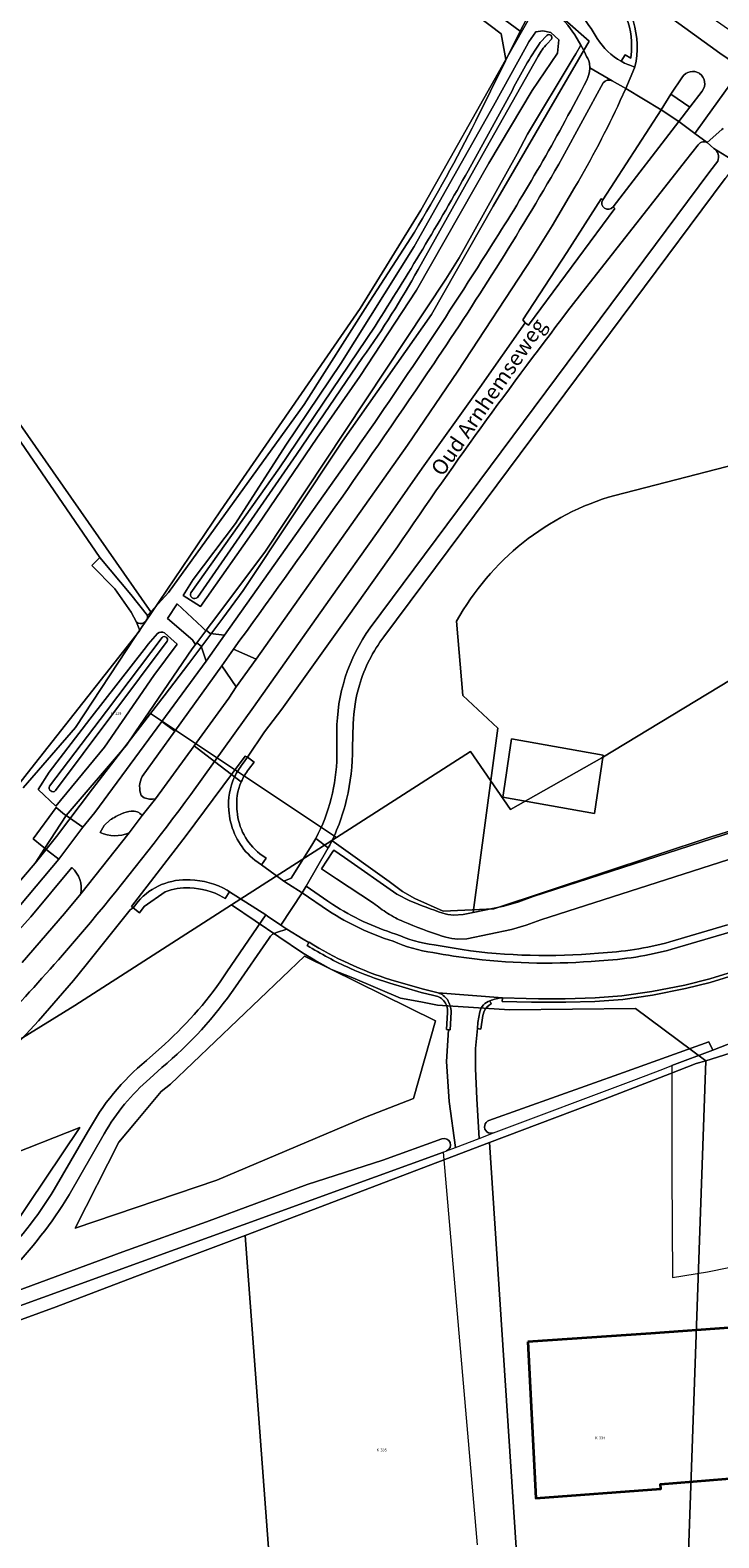
# Model space of a CAD drawing. Units: metres. Extents: x 206236 to 209642, y 434741 to 438221.
# Drawn here: x 208426 to 208538, y 436326 to 436572 of the extents above; entities that cross this region are included whole.
import ezdxf
from ezdxf.enums import TextEntityAlignment as Align

# ---------------------------------------------------------------- set-up
doc = ezdxf.new("R2010")
doc.units = ezdxf.units.M
doc.layers.get('0').update_dxf_attribs({"color": 8})
for name, color, linetype, lineweight in [('B-WE-GR-BEPLANTING_CULTUUR_BOSPLANTSOEN-GV', 8, 'Continuous', 18), ('B-WE-GR-BOS_LOOF-GV', 8, 'Continuous', 13), ('B-WE-GR-GRAS-GV', 8, 'Continuous', 13), ('B-WE-KG-GRENS_PERCEEL-GV', 6, 'Continuous', 18), ('B-WE-KG-GRENS_PERCEEL-S', 8, 'Continuous', 25), ('B-WE-OG-BEBOUWING-GV', 1, 'Continuous', 35), ('B-WE-OG-TOPOGRAFIE-T18', 8, 'Continuous', 18), ('B-WE-OG-WATER-GV', 8, 'Continuous', 18), ('B-WE-OG-WATER_GREPPEL-GV', 8, 'Continuous', 18), ('B-WE-OG-WATER_SLOOT-GV', 8, 'Continuous', 18), ('B-WE-OG-WEG-GV', 8, 'Continuous', 18), ('B-WE-VH-ONVERHARD-GV', 8, 'Continuous', 18), ('B-WE-VH-VERHARDING_ASFALT-GV', 8, 'Continuous', 18), ('B-WE-VH-VERHARDING_BETON-GV', 8, 'Continuous', 18), ('B-WE-VH-VERHARDING_BETONSTRAATSTEEN-GV', 8, 'Continuous', 18), ('B-WE-VH-VERHARDING_GRASBETONSTEEN-GV', 8, 'Continuous', 18)]:
    doc.layers.add(name, color=color, linetype=linetype, lineweight=lineweight)
doc.styles.add('NLCS-ISO', font='NLCS-ISO.ttf', dxfattribs={"height": 1.8})
doc.styles.add('NLCS-ISO-M100-T18', font='NLCS-ISO.ttf', dxfattribs={"height": 180})

# ---------------------------------------------------------------- blocks, each defined once
blk = doc.blocks.new('SKG-PERCEELNUMMER-SO')
at = {"style": 'NLCS-ISO', "oblique": 10, "flags": 1}
blk.add_attdef('GEMEENTECODE', text='', height=1.8, dxfattribs=at).set_placement((0, 2.55), align=Align.MIDDLE_CENTER)
at = {"style": 'NLCS-ISO', "oblique": 10}
blk.add_attdef('SECTIE', text='', height=1.8, dxfattribs=at).set_placement((-0.5, 0), align=Align.MIDDLE_RIGHT)
blk.add_attdef('PERCEELNUMMER', text='', height=1.8, dxfattribs=at).set_placement((0.5, 0), align=Align.MIDDLE_LEFT)

msp = doc.modelspace()

# ---------------------------------------------------------------- linework, layer by layer
at = {"layer": 'B-WE-GR-BEPLANTING_CULTUUR_BOSPLANTSOEN-GV'}
for points in [[(208508.667, 436577.585), (208505.565, 436571.662), (208498.311, 436557.028)], [(208417.506, 436425.543), (208426.438, 436435.935), (208428.024, 436438.379), (208427.591, 436438.721), (208426.109, 436439.892), (208429.86, 436445.009), (208431.241, 436443.883), (208431.48, 436443.702), (208441.349, 436455.194), (208442.83, 436457.365), (208445.056, 436460.626), (208452.058, 436470.885), (208452.614, 436471.633), (208452.179, 436472.267), (208452.137, 436472.303), (208448.006, 436475.839), (208449.614, 436478.219), (208453.662, 436474.425), (208454.267, 436473.858), (208454.346, 436473.964), (208455.186, 436475.094), (208463.876, 436486.684), (208493.423, 436531.199), (208495.576, 436534.682), (208496.349, 436536.068), (208505.039, 436551.649), (208506.759, 436554.885), (208514.186, 436567.249), (208514.613, 436567.96), (208515.464, 436569.376), (208514.438, 436571.057), (208513.291, 436572.658)], [(208488.3, 436538.895), (208481.047, 436527.638), (208470.326, 436510.765), (208448.162, 436480.117), (208444.748, 436476.318)], [(208569.494, 436506.515), (208549.201, 436503.228), (208520.97, 436495.945)], [(208442.943, 436475.241), (208443.502, 436473.881), (208425.724, 436451.313), (208422.197, 436446.836), (208419.936, 436443.911), (208406.737, 436426.835)], [(208447.545, 436473.513), (208449.61, 436471.659), (208445.812, 436466.544), (208437.738, 436454.876), (208429.782, 436445.236), (208426.924, 436447.949), (208428.711, 436450.773)], [(208495.174, 436475.415), (208496.186, 436463.264), (208501.898, 436457.946), (208497.886, 436427.885), (208502.859, 436428.91), (208505.299, 436429.599), (208507.667, 436430.503), (208551.563, 436444.676)], [(208428.711, 436450.773), (208435.342, 436459.437), (208444.572, 436471.28), (208444.853, 436471.64), (208446.372, 436473.422)]]:
    msp.add_lwpolyline(points, dxfattribs=at)
for points in [[(208488.238, 436536.526), (208501.209, 436559.485), (208506.583, 436569.235), (208506.974, 436569.944), (208508.093, 436571.551), (208509.266, 436571.758), (208510.572, 436571.454), (208511.857, 436570.26), (208511.647, 436568.103), (208507.514, 436561.976), (208500.441, 436550.118), (208488.608, 436529.429), (208479.394, 436515.321), (208472.37, 436505.255), (208462.826, 436491.213), (208453.431, 436477.786), (208450.569, 436479.632), (208452.196, 436482.209), (208459.087, 436491.328), (208467.325, 436504.111), (208476.274, 436517.445)], [(208503.763, 436453.675), (208503.048, 436448.843), (208502.733, 436446.714), (208517.663, 436444.05), (208519.067, 436453.542), (208504.137, 436456.205)], [(208519.067, 436453.542), (208517.663, 436444.05), (208502.733, 436446.714), (208503.048, 436448.843), (208503.763, 436453.675), (208504.137, 436456.205)], [(208488.17, 436397.554), (208491.724, 436410.203), (208470.369, 436420.767), (208448.499, 436399.89), (208446.969, 436398.693), (208442.908, 436393.779), (208440.105, 436390.388), (208432.952, 436376.359), (208456.07, 436384.196), (208480.343, 436394.479)], [(208395.018, 436362.814), (208398.496, 436364.17), (208413.8, 436370.138), (208419.673, 436371.967), (208433.704, 436392.792), (208408.318, 436382.815), (208400.172, 436378.308), (208392.223, 436373.1), (208389.049, 436371.021), (208384.785, 436368.228), (208372.218, 436360.592), (208361.389, 436354.289), (208351.138, 436348.734), (208348.113, 436345.721), (208353.387, 436346.996), (208354.952, 436347.854), (208359.538, 436349.781), (208374.58, 436355.466)]]:
    msp.add_lwpolyline(points, close=True, dxfattribs=at)
for points in [[(208498.311, 436557.028, -0.0185603), (208488.3, 436538.895)], [(208520.97, 436495.945, 0.1991087), (208495.174, 436475.415)], [(208444.748, 436476.318, -0.6641649), (208442.943, 436475.241)], [(208446.372, 436473.422, -0.3078234), (208447.545, 436473.513)]]:
    msp.add_lwpolyline(points, format="xyb", dxfattribs=at)
at = {"layer": 'B-WE-GR-BOS_LOOF-GV'}
msp.add_lwpolyline([(208406.737, 436426.835), (208419.936, 436443.911), (208422.197, 436446.836), (208425.724, 436451.313), (208443.502, 436473.881), (208442.943, 436475.241), (208442.083, 436476.862), (208439.437, 436480.679), (208435.694, 436484.516), (208436.995, 436485.804), (208378.153, 436571.631), (208380.129, 436532.333), (208401.247, 436478.731), (208414.851, 436456.442), (208359.804, 436439.262), (208307.987, 436412.343), (208290.132, 436450.395), (208290.698, 436466.149)], dxfattribs=at)
at = {"layer": 'B-WE-GR-GRAS-GV'}
for points in [[(208272.77, 436814.461), (208241.787, 436793.4), (208227.554, 436783.362), (208218.328, 436776.723), (208221.358, 436777.189), (208222.969, 436777.548), (208225.312, 436777.56), (208227.092, 436777.111), (208228.991, 436776.279), (208231.352, 436774.459), (208237.284, 436769.731), (208364.896, 436590.968), (208369.347, 436584.475), (208378.153, 436571.631), (208436.995, 436485.804), (208442.06, 436479.764), (208444.748, 436476.318), (208448.162, 436480.117), (208470.326, 436510.765), (208481.047, 436527.638), (208488.3, 436538.895)], [(208498.311, 436557.028), (208505.565, 436571.662), (208503.921, 436572.877), (208500.428, 436575.458), (208496.121, 436578.665), (208476.459, 436594.788), (208458.261, 436610.297), (208452.491, 436615.338), (208433.325, 436632.083), (208430.719, 436634.36)], [(208541.676, 436407.255), (208536.962, 436405.42), (208530.305, 436402.907), (208530.282, 436385.272), (208530.404, 436368.336), (208536.08, 436369.233), (208547.057, 436371.483)], [(208498.589, 436324.7), (208493.047, 436388.804), (208416.537, 436361.024), (208403.997, 436356.341), (208400.638, 436355.087), (208371.734, 436344.438), (208355.701, 436338.638), (208344.601, 436334.217), (208335.865, 436331.098), (208324.605, 436326.833), (208323.743, 436326.529), (208314.531, 436323.421)]]:
    msp.add_lwpolyline(points, dxfattribs=at)
msp.add_lwpolyline([(208488.3, 436538.895, 0.0185603), (208498.311, 436557.028)], format="xyb", dxfattribs=at)
msp.add_lwpolyline([(208431.241, 436443.883), (208429.86, 436445.009), (208426.109, 436439.892), (208427.591, 436438.721), (208428.024, 436438.379), (208431.48, 436443.702)], close=True, dxfattribs=at)
at = {"layer": 'B-WE-KG-GRENS_PERCEEL-GV'}
for points in [[(208271.031, 436813.58), (208230.083, 436785.179), (208301.37, 436683.32), (208445.388, 436476.795), (208456.685, 436493.418), (208479.466, 436526.453), (208489.325, 436542.473), (208503.207, 436567.05), (208502.47, 436571.235), (208496.64, 436575.67), (208497.38, 436576.764), (208466.852, 436601.16), (208434.281, 436629.698), (208400.311, 436661.697), (208364.589, 436698.991), (208332.511, 436735.598), (208298.773, 436778.725), (208287.245, 436794.497), (208284.886, 436797.626), (208277.715, 436805.789)], [(208535.815, 436403.692), (208534.271, 436403.235), (208529.965, 436401.585), (208519.397, 436397.508), (208500.558, 436390.358), (208505.755, 436311.076), (208503.811, 436290.332), (208504.939, 436290.433), (208531.314, 436275.686)], [(208460.692, 436375.187), (208466.116, 436302.36), (208466.642, 436296.586), (208467.304, 436287.07), (208503.811, 436290.332), (208505.755, 436311.076), (208500.558, 436390.358)]]:
    msp.add_lwpolyline(points, close=True, dxfattribs=at)
for points in [[(208424.466, 436448.247), (208433, 436458.05), (208442.724, 436472.875), (208445.388, 436476.795), (208301.37, 436683.32)], [(208420.048, 436428.484), (208426.438, 436435.935), (208429.919, 436440.265), (208435.763, 436448.086), (208445.263, 436460.361), (208447.475, 436463.22), (208451.499, 436468.532), (208457.058, 436475.932), (208460.357, 436480.446), (208476.584, 436504.792), (208491.068, 436525.472), (208501.163, 436543.111), (208516.816, 436570.053), (208508.849, 436577.038), (208503.207, 436567.05), (208489.325, 436542.473), (208479.466, 436526.453), (208456.685, 436493.418), (208445.388, 436476.795), (208442.724, 436472.875), (208433, 436458.05), (208424.466, 436448.247)], [(208496.64, 436575.67), (208502.47, 436571.235), (208503.207, 436567.05), (208508.849, 436577.038), (208516.816, 436570.053), (208501.163, 436543.111), (208491.068, 436525.472), (208476.584, 436504.792), (208460.357, 436480.446), (208457.058, 436475.932), (208451.499, 436468.532), (208447.475, 436463.22), (208445.263, 436460.361), (208475.564, 436440.105), (208497.465, 436454.173), (208503.979, 436444.676), (208518.843, 436453.14), (208549.47, 436471.668)], [(208549.47, 436471.668), (208518.843, 436453.14), (208503.979, 436444.676), (208497.465, 436454.173), (208475.564, 436440.105), (208474.813, 436439.622), (208484.2, 436432.937), (208486.327, 436431.293), (208488.381, 436430.144), (208492.988, 436428.127), (208501.255, 436428.469), (208536.682, 436440.245), (208541.415, 436441.724)], [(208409.514, 436398.324), (208432.928, 436412.717), (208458.478, 436429.129), (208474.813, 436439.622), (208475.564, 436440.105), (208445.263, 436460.361), (208435.763, 436448.086), (208429.919, 436440.265), (208426.438, 436435.935), (208420.048, 436428.484)], [(208541.415, 436441.724), (208536.682, 436440.245), (208501.255, 436428.469), (208492.988, 436428.127), (208488.381, 436430.144), (208486.327, 436431.293), (208484.2, 436432.937), (208474.813, 436439.622), (208458.478, 436429.129), (208470.062, 436421.314), (208472.053, 436420.129), (208474.787, 436418.58), (208478.252, 436417.198), (208486.031, 436413.88), (208489.357, 436413.326), (208492.055, 436412.788), (208503.805, 436412.005), (208524.369, 436412.201), (208535.815, 436403.692), (208558.935, 436410.989)], [(208622.554, 436290.961), (208653.726, 436349.457), (208676.745, 436393.297), (208678.325, 436396.338), (208695.943, 436430.241), (208670.108, 436429.362), (208650.035, 436428.081), (208637.442, 436426.78), (208618.897, 436424.548), (208594.812, 436419.637), (208582.709, 436417.251), (208558.935, 436410.989), (208535.815, 436403.692), (208531.314, 436275.686)], [(208240.132, 436294.205), (208429.838, 436363.547), (208442.696, 436368.464), (208460.692, 436375.187), (208500.558, 436390.358), (208519.397, 436397.508), (208529.965, 436401.585), (208534.271, 436403.235), (208535.815, 436403.692), (208524.369, 436412.201), (208503.805, 436412.005), (208492.055, 436412.788), (208489.357, 436413.326), (208486.031, 436413.88), (208478.252, 436417.198), (208474.787, 436418.58), (208472.053, 436420.129), (208470.062, 436421.314), (208458.478, 436429.129), (208432.928, 436412.717), (208409.514, 436398.324)], [(208466.116, 436302.36), (208460.692, 436375.187), (208442.696, 436368.464), (208429.838, 436363.547), (208240.132, 436294.205)]]:
    msp.add_lwpolyline(points, dxfattribs=at)
at = {"layer": 'B-WE-OG-BEBOUWING-GV'}
msp.add_lwpolyline([(208506.767, 436357.855), (208508.095, 436332.308), (208528.478, 436333.855), (208528.429, 436334.629), (208541.733, 436335.725), (208540.3, 436360.163), (208526.869, 436359.211)], close=True, dxfattribs=at)
at = {"layer": 'B-WE-OG-WATER-GV'}
for points in [[(208508.832, 436569.835, 0.0384844), (208504.279, 436562.078)], [(208508.488, 436567.587, -0.0779641), (208509.927, 436569.599)], [(208510.659, 436570.385, 0.8853493), (208509.908, 436570.972)], [(208497.065, 436548.914, -0.0137846), (208481.891, 436523.574)], [(208479.844, 436518.437, 0.0286783), (208488.887, 436532.801)], [(208451.833, 436480.029, 0.8272949), (208452.89, 436479.294)], [(208447.981, 436472.152, 0.8435808), (208447.137, 436472.74)], [(208428.8, 436448.491, 0.8601978), (208429.774, 436447.763)]]:
    msp.add_lwpolyline(points, format="xyb", dxfattribs=at)
for points in [[(208509.908, 436570.972), (208508.832, 436569.835)], [(208509.927, 436569.599), (208510.659, 436570.385)], [(208488.887, 436532.801), (208499.988, 436552.57), (208508.488, 436567.587)], [(208504.279, 436562.078), (208497.065, 436548.914)], [(208481.891, 436523.574), (208466.296, 436500.436), (208451.833, 436480.029)], [(208452.89, 436479.294), (208469.043, 436502.63), (208479.844, 436518.437)], [(208447.137, 436472.74), (208438.1, 436460.746), (208428.8, 436448.491)], [(208429.774, 436447.763), (208447.981, 436472.152)]]:
    msp.add_lwpolyline(points, dxfattribs=at)
at = {"layer": 'B-WE-OG-WATER_GREPPEL-GV'}
msp.add_lwpolyline([(208444.748, 436476.318), (208442.06, 436479.764), (208436.995, 436485.804), (208435.694, 436484.516), (208439.437, 436480.679), (208442.083, 436476.862), (208442.943, 436475.241)], dxfattribs=at)
msp.add_lwpolyline([(208442.943, 436475.241, 0.6641649), (208444.748, 436476.318)], format="xyb", dxfattribs=at)
at = {"layer": 'B-WE-OG-WATER_SLOOT-GV'}
msp.add_lwpolyline([(208467.325, 436504.111), (208459.087, 436491.328), (208452.196, 436482.209), (208450.569, 436479.632), (208453.431, 436477.786), (208462.826, 436491.213), (208472.37, 436505.255), (208479.394, 436515.321), (208488.608, 436529.429), (208500.441, 436550.118), (208507.514, 436561.976), (208511.647, 436568.103), (208511.857, 436570.26), (208510.572, 436571.454), (208509.266, 436571.758), (208508.093, 436571.551), (208506.974, 436569.944), (208506.583, 436569.235), (208501.209, 436559.485), (208488.238, 436536.526), (208476.274, 436517.445)], close=True, dxfattribs=at)
for points in [[(208504.279, 436562.078, -0.0384844), (208508.832, 436569.835)], [(208509.927, 436569.599, 0.0779641), (208508.488, 436567.587)], [(208509.908, 436570.972, -0.8853493), (208510.659, 436570.385)], [(208481.891, 436523.574, 0.0137846), (208497.065, 436548.914)], [(208488.887, 436532.801, -0.0286783), (208479.844, 436518.437)], [(208452.89, 436479.294, -0.8272949), (208451.833, 436480.029)], [(208447.545, 436473.513, 0.3078234), (208446.372, 436473.422)], [(208447.137, 436472.74, -0.8435808), (208447.981, 436472.152)], [(208429.774, 436447.763, -0.8601978), (208428.8, 436448.491)], [(208481.642, 436429.429, 0.0375532), (208483.944, 436427.741)], [(208492.905, 436427.786, -0.0204442), (208487.574, 436429.793)], [(208483.944, 436427.741, 0.0376017), (208486.474, 436426.418)], [(208494.658, 436427.451, -0.0657095), (208492.905, 436427.786)], [(208486.474, 436426.418, 0.0228367), (208492.842, 436424.015)], [(208493.422, 436423.844, 0.0463624), (208495.377, 436423.516)], [(208500.459, 436393.953, 1.0089167), (208501.206, 436391.919)], [(208493.529, 436388.979, 0.9785053), (208492.769, 436390.956)]]:
    msp.add_lwpolyline(points, format="xyb", dxfattribs=at)
for points in [[(208508.832, 436569.835), (208509.908, 436570.972)], [(208510.659, 436570.385), (208509.927, 436569.599)], [(208508.488, 436567.587), (208499.988, 436552.57), (208488.887, 436532.801)], [(208497.065, 436548.914), (208504.279, 436562.078)], [(208451.833, 436480.029), (208466.296, 436500.436), (208481.891, 436523.574)], [(208479.844, 436518.437), (208469.043, 436502.63), (208452.89, 436479.294)], [(208446.372, 436473.422), (208444.853, 436471.64), (208444.572, 436471.28), (208435.342, 436459.437), (208428.711, 436450.773), (208426.924, 436447.949), (208429.782, 436445.236), (208437.738, 436454.876), (208445.812, 436466.544), (208449.61, 436471.659), (208447.545, 436473.513)], [(208428.8, 436448.491), (208438.1, 436460.746), (208447.137, 436472.74)], [(208447.981, 436472.152), (208429.774, 436447.763)], [(208633.876, 436456.443), (208633.482, 436459.82), (208630.633, 436459.509), (208615.5, 436457.442), (208596.699, 436454.668), (208593.765, 436454.209), (208576.372, 436451.486), (208551.563, 436444.676), (208507.667, 436430.503), (208505.299, 436429.599), (208502.859, 436428.91), (208497.886, 436427.885), (208496.232, 436427.544), (208494.658, 436427.451)], [(208495.377, 436423.516), (208496.842, 436423.595), (208504.116, 436425.114), (208506.537, 436425.798), (208508.888, 436426.694), (208552.634, 436440.719), (208577.326, 436447.404), (208591.414, 436450.171), (208593.886, 436450.656), (208597.188, 436451.304), (208623.413, 436455.13), (208633.876, 436456.443)], [(208487.574, 436429.793), (208485.404, 436430.879), (208476.878, 436436.838), (208475.129, 436438.06), (208474.996, 436437.857), (208473.125, 436434.991), (208475.571, 436433.394), (208481.642, 436429.429)], [(208492.842, 436424.015), (208493.422, 436423.844)], [(208524.056, 436400.547), (208528.804, 436402.34), (208530.305, 436402.907), (208536.962, 436405.42), (208536.303, 436406.773), (208522.405, 436401.802), (208500.459, 436393.953)], [(208501.206, 436391.919), (208524.056, 436400.547)], [(208492.769, 436390.956), (208483.146, 436387.495), (208470.811, 436383.522), (208454.4, 436377.431), (208440.753, 436372.533), (208402.544, 436358.408), (208399.138, 436357.149), (208347.296, 436338.178), (208320.478, 436328.119), (208319.82, 436327.433)], [(208371.734, 436344.438), (208400.638, 436355.087), (208403.997, 436356.341), (208416.537, 436361.024), (208493.047, 436388.804), (208493.529, 436388.979)]]:
    msp.add_lwpolyline(points, dxfattribs=at)
at = {"layer": 'B-WE-OG-WEG-GV'}
for points in [[(208523.696, 436568.426, 0.2468476), (208518.82, 436579.441)], [(208515.292, 436574.618, -0.0371132), (208518.095, 436570.496)], [(208518.095, 436570.496, 0.1274843), (208522.028, 436566.765)], [(208516.215, 436567.935, 0.0156805), (208515.464, 436569.376)], [(208516.877, 436566.45, 0.0151135), (208516.215, 436567.935)], [(208516.395, 436563.686, 0.1006464), (208516.902, 436565.564)], [(208501.519, 436537.731, 0.0226096), (208516.395, 436563.686)], [(208520.536, 436563.6, 0.3546542), (208519.104, 436563.258)], [(208514.485, 436546.216, 0.0241551), (208521.869, 436560.365)], [(208535.36, 436553.633, 0.1741566), (208534.584, 436553.141)], [(208536.03, 436553.529, 0.1522766), (208535.36, 436553.633)], [(208537.767, 436550.475, 0.3432987), (208537.149, 436552.551)], [(208512.467, 436551.047, -0.0181401), (208491.444, 436517.421)], [(208477.086, 436501.071, 0.0133059), (208501.519, 436537.731)], [(208515.214, 436528.494, 0.0149356), (208485.526, 436487.557)], [(208491.444, 436517.421, -0.0085561), (208458.797, 436470.86)], [(208495.174, 436475.415, -0.1991087), (208520.97, 436495.945)], [(208475.636, 436457.401, -0.157264), (208481.079, 436474.321)], [(208483.328, 436472.872, 0.0918407), (208479.313, 436464.982)], [(208479.313, 436464.982, 0.0660467), (208478.321, 436458.652)], [(208478.176, 436454.78, -0.0628538), (208477.244, 436446.347)], [(208472.212, 436439.974, 0.1183541), (208475.656, 436453.423)], [(208443.867, 436450.091, 0.2053186), (208443.739, 436446.965)], [(208460.055, 436449.219, 0.1270297), (208459.345, 436444.677)], [(208461.244, 436451.223, 0.0635154), (208460.055, 436449.219)], [(208444.21, 436446.617, 0.1413578), (208446.041, 436446.412)], [(208440.517, 436443.975, 0.0511202), (208438.692, 436442.988)], [(208442.099, 436444.407, 0.0644989), (208440.517, 436443.975)], [(208443.091, 436444.293, 0.1269613), (208442.099, 436444.407)], [(208443.904, 436443.712, 0.1275016), (208443.091, 436444.293)], [(208459.365, 436444.401, 0.204799), (208463.066, 436437.479)], [(208477.244, 436446.347, -0.0627324), (208474.251, 436438.423)], [(208437.021, 436440.953, 0.219629), (208441.743, 436440.899)], [(208433.9, 436430.957, 0.2577783), (208432.414, 436435.211)], [(208451.643, 436431.886, 0.1127455), (208447.626, 436431.233)], [(208457.063, 436430.41, 0.1203292), (208451.643, 436431.886)], [(208474.967, 436429.208, 0.0680824), (208485.244, 436424.364)], [(208483.944, 436427.741, -0.0375532), (208481.642, 436429.429)], [(208487.574, 436429.793, 0.0204442), (208492.905, 436427.786)], [(208486.474, 436426.418, -0.0376017), (208483.944, 436427.741)], [(208492.905, 436427.786, 0.0657095), (208494.658, 436427.451)], [(208465.78, 436424.63, 0.1584303), (208464.586, 436423.723)], [(208485.244, 436424.364, 0.0651705), (208491.513, 436422.582)], [(208492.842, 436424.015, -0.0228367), (208486.474, 436426.418)], [(208477.78, 436418.795, -0.0340994), (208470.797, 436422.513)], [(208495.377, 436423.516, -0.0463624), (208493.422, 436423.844)], [(208496.078, 436421.824, 0.0577744), (208518.325, 436421.264)], [(208518.325, 436421.264, 0.055761), (208529.963, 436423.092)], [(208447.561, 436406.407, 0.0647634), (208457.719, 436418.211)], [(208484.275, 436416.338, -0.0297146), (208477.78, 436418.795)], [(208459.098, 436415.739, -0.0676503), (208447.096, 436402.575)], [(208493.048, 436413.518, 0.1827096), (208491.459, 436414.352)], [(208493.677, 436411.59, 0.2081674), (208493.048, 436413.518)], [(208500.836, 436412.97, 0.2001657), (208499.689, 436411.784)], [(208502.666, 436413.985, 0.0783039), (208500.616, 436413.474)], [(208434.999, 436392.036, -0.0999122), (208444.584, 436403.722)], [(208445.139, 436400.812, 0.0840641), (208437.679, 436391.786)], [(208501.206, 436391.919, -1.0089167), (208500.459, 436393.953)], [(208492.769, 436390.956, -0.9785053), (208493.529, 436388.979)], [(208419.886, 436370.459, 0.0603387), (208429.544, 436382.692)], [(208431.962, 436381.816, -0.0572303), (208422.079, 436369.064)]]:
    msp.add_lwpolyline(points, format="xyb", dxfattribs=at)
for points in [[(208500.428, 436575.458), (208503.921, 436572.877), (208505.565, 436571.662), (208508.667, 436577.585)], [(208515.464, 436569.376), (208514.613, 436567.96), (208514.186, 436567.249), (208506.759, 436554.885), (208505.039, 436551.649), (208496.349, 436536.068), (208495.576, 436534.682), (208493.423, 436531.199), (208463.876, 436486.684), (208455.186, 436475.094), (208454.346, 436473.964), (208454.979, 436473.38), (208457.297, 436473.146), (208477.086, 436501.071)], [(208522.028, 436566.765), (208522.69, 436567.815), (208523.587, 436567.299), (208523.696, 436568.426)], [(208516.902, 436565.564), (208516.908, 436565.685), (208516.877, 436566.45)], [(208519.104, 436563.258), (208512.467, 436551.047)], [(208521.869, 436560.365), (208522.766, 436562.341), (208520.536, 436563.6)], [(208534.584, 436553.141), (208532.527, 436550.523), (208515.214, 436528.494)], [(208537.149, 436552.551), (208536.03, 436553.529)], [(208481.079, 436474.321), (208536.494, 436548.765), (208537.767, 436550.475)], [(208539.969, 436548.96), (208538.998, 436547.656), (208523.916, 436527.395), (208498.091, 436492.704), (208483.328, 436472.872)], [(208495.39, 436516.206), (208507.5, 436534.672), (208510.744, 436539.902), (208514.485, 436546.216)], [(208458.797, 436470.86), (208462.492, 436469.196), (208487.177, 436504.113), (208495.39, 436516.206)], [(208520.97, 436495.945), (208549.201, 436503.228), (208569.494, 436506.515)], [(208630.359, 436499.605), (208681.482, 436473.779), (208713.987, 436459.284), (208714.1, 436459.232), (208743.158, 436445.906), (208729.741, 436447.122), (208709.939, 436450.086), (208699.377, 436451.668), (208688.495, 436449.156), (208661.373, 436448.408), (208640.421, 436447.03), (208624.005, 436445.63), (208608.503, 436443.602), (208597.752, 436442.099), (208593.886, 436450.656), (208591.414, 436450.171), (208577.326, 436447.404), (208552.634, 436440.719), (208508.888, 436426.694)], [(208485.526, 436487.557), (208477.521, 436476.311), (208466.666, 436461.061), (208463.85, 436457.364), (208461.08, 436453.222), (208462.141, 436452.437), (208461.244, 436451.223)], [(208494.658, 436427.451), (208496.232, 436427.544), (208497.886, 436427.885), (208501.898, 436457.946), (208496.186, 436463.264), (208495.174, 436475.415)], [(208452.351, 436455.078), (208458.02, 436462.863), (208459.224, 436464.701), (208456.878, 436468.107), (208449.2, 436457.475), (208443.867, 436450.091)], [(208475.656, 436453.423), (208475.636, 436457.401)], [(208478.321, 436458.652), (208478.176, 436454.78)], [(208446.041, 436446.412), (208452.351, 436455.078)], [(208443.739, 436446.965), (208444.21, 436446.617)], [(208459.345, 436444.677), (208459.365, 436444.401)], [(208438.692, 436442.988), (208437.71, 436442.091), (208437.021, 436440.953)], [(208441.743, 436440.899), (208443.904, 436443.712)], [(208463.066, 436437.479), (208464.097, 436436.772), (208463.35, 436435.684), (208466.981, 436432.973), (208468.188, 436433.505), (208471.583, 436438.844), (208472.212, 436439.974)], [(208421.512, 436426.089), (208430.284, 436436.594), (208428.747, 436437.808), (208428.024, 436438.379), (208426.438, 436435.935), (208417.506, 436425.543)], [(208474.251, 436438.423), (208470.619, 436432.175), (208474.184, 436429.742), (208474.967, 436429.208)], [(208481.642, 436429.429), (208475.571, 436433.394), (208473.125, 436434.991), (208474.996, 436437.857), (208475.129, 436438.06), (208476.878, 436436.838), (208485.404, 436430.879), (208487.574, 436429.793)], [(208432.414, 436435.211), (208425.739, 436427.183), (208414.39, 436414.635), (208410.241, 436410.541), (208406.543, 436406.721), (208402.541, 436403.019), (208390.471, 436392.618), (208385.614, 436388.777), (208382.713, 436386.636), (208379.523, 436384.282)], [(208447.626, 436431.233), (208444.241, 436428.85), (208443.435, 436427.84), (208442.403, 436428.663), (208441.94, 436428.294), (208434.745, 436419.339), (208432.688, 436416.779), (208426.957, 436410.194), (208415.978, 436398.413), (208409.175, 436391.914), (208390.002, 436376.26), (208388.515, 436375.046), (208382.236, 436370.709)], [(208424.303, 436419.731), (208431.219, 436427.728), (208433.9, 436430.957)], [(208457.719, 436418.211), (208464.034, 436427.504), (208458.153, 436431.274), (208457.431, 436430.169), (208457.063, 436430.41)], [(208470.797, 436422.513), (208471.096, 436422.975), (208470.123, 436423.524), (208467.46, 436425.192), (208465.78, 436424.63)], [(208508.888, 436426.694), (208506.537, 436425.798), (208504.116, 436425.114), (208496.842, 436423.595), (208495.377, 436423.516)], [(208529.963, 436423.092), (208539.367, 436425.885)], [(208464.586, 436423.723), (208459.098, 436415.739)], [(208491.513, 436422.582), (208496.078, 436421.824)], [(208493.422, 436423.844), (208492.842, 436424.015)], [(208550.418, 436420.771), (208536.524, 436416.483), (208532.534, 436415.461), (208527.152, 436414.412), (208522.301, 436413.665), (208517.747, 436413.359), (208512.969, 436413.233), (208507.371, 436413.236), (208502.634, 436413.372), (208502.666, 436413.985)], [(208491.459, 436414.352), (208489.383, 436414.85), (208484.275, 436416.338)], [(208500.459, 436393.953), (208522.405, 436401.802), (208536.303, 436406.773), (208536.962, 436405.42), (208541.676, 436407.255), (208541.202, 436408.651), (208556.594, 436413.883)], [(208500.616, 436413.474), (208500.836, 436412.97)], [(208493.529, 436388.979), (208495.012, 436389.547), (208493.973, 436397.059), (208493.552, 436403.6), (208493.876, 436408.753), (208493.514, 436408.797), (208493.677, 436411.59)], [(208499.689, 436411.784), (208499.453, 436411.106), (208499.118, 436408.862), (208498.569, 436408.95), (208498.257, 436405.707), (208498.238, 436402.424), (208498.455, 436397.482), (208498.844, 436391.015), (208501.206, 436391.919)], [(208444.584, 436403.722), (208447.561, 436406.407)], [(208447.096, 436402.575), (208445.139, 436400.812)], [(208319.82, 436327.433), (208320.478, 436328.119), (208347.296, 436338.178), (208399.138, 436357.149), (208402.544, 436358.408), (208440.753, 436372.533), (208454.4, 436377.431), (208470.811, 436383.522), (208483.146, 436387.495), (208492.769, 436390.956)], [(208429.544, 436382.692), (208434.999, 436392.036)], [(208437.679, 436391.786), (208431.962, 436381.816)]]:
    msp.add_lwpolyline(points, dxfattribs=at)
for points in [[(208454.302, 436468.878), (208453.711, 436470.692), (208453.502, 436471.332), (208452.788, 436471.867), (208452.614, 436471.633), (208452.058, 436470.885), (208445.056, 436460.626), (208442.83, 436457.365), (208441.349, 436455.194), (208431.48, 436443.702), (208432.573, 436442.941), (208434.238, 436441.781), (208436.18, 436444.182), (208447.104, 436459.069)], [(208470.369, 436420.767), (208491.724, 436410.203), (208488.17, 436397.554), (208480.343, 436394.479), (208456.07, 436384.196), (208432.952, 436376.359), (208440.105, 436390.388), (208442.908, 436393.779), (208446.969, 436398.693), (208448.499, 436399.89)], [(208361.389, 436354.289), (208372.218, 436360.592), (208384.785, 436368.228), (208389.049, 436371.021), (208392.223, 436373.1), (208400.172, 436378.308), (208408.318, 436382.815), (208433.704, 436392.792), (208419.673, 436371.967), (208413.8, 436370.138), (208398.496, 436364.17), (208395.018, 436362.814), (208374.58, 436355.466), (208359.538, 436349.781), (208354.952, 436347.854), (208353.387, 436346.996), (208348.113, 436345.721), (208351.138, 436348.734)]]:
    msp.add_lwpolyline(points, close=True, dxfattribs=at)
at = {"layer": 'B-WE-VH-ONVERHARD-GV'}
msp.add_lwpolyline([(208449.614, 436478.219), (208448.006, 436475.839), (208452.137, 436472.303), (208452.179, 436472.267), (208452.614, 436471.633), (208452.788, 436471.867), (208454.267, 436473.858), (208453.662, 436474.425)], close=True, dxfattribs=at)
at = {"layer": 'B-WE-VH-VERHARDING_ASFALT-GV'}
for points in [[(208509.768, 436587.68), (208518.792, 436581.012), (208519.415, 436580.513), (208520.376, 436579.596), (208521.602, 436580.121), (208538.137, 436568.101), (208541.721, 436565.632), (208544.002, 436568.798), (208539.526, 436571.934), (208524.75, 436582.283), (208525.118, 436583.016), (208516.216, 436589.572), (208507.939, 436595.754), (208492.824, 436607.662), (208473.41, 436623.597), (208464.927, 436630.763)], [(208535.245, 436561.917), (208533.223, 436559.306), (208531.408, 436556.948), (208534.055, 436554.99), (208535.838, 436557.461), (208541.721, 436565.632), (208538.137, 436568.101), (208521.602, 436580.121), (208520.376, 436579.596)], [(208508.667, 436577.585), (208511.6, 436574.634), (208513.291, 436572.658), (208514.438, 436571.057), (208515.464, 436569.376)], [(208516.877, 436566.45), (208516.908, 436565.685), (208520.536, 436563.6), (208522.766, 436562.341), (208524.201, 436565.674), (208524.271, 436565.837)], [(208520.536, 436563.6), (208516.908, 436565.685), (208516.902, 436565.564)], [(208524.271, 436565.837), (208524.201, 436565.674), (208522.766, 436562.341), (208528.517, 436558.863), (208530.137, 436561.378), (208532.005, 436564.207)], [(208541.721, 436565.632), (208535.838, 436557.461), (208534.055, 436554.99), (208536.03, 436553.529), (208538.446, 436555.621), (208538.674, 436555.818)], [(208534.738, 436564.803), (208534.807, 436564.757)], [(208498.984, 436513.534), (208506.366, 436524.1), (208505.976, 436524.58), (208513.157, 436535.573), (208518.778, 436544.326), (208519.031, 436544.17), (208528.517, 436558.863), (208522.766, 436562.341), (208521.869, 436560.365)], [(208512.467, 436551.047), (208519.104, 436563.258)], [(208536.03, 436553.529), (208534.055, 436554.99), (208531.408, 436556.948), (208520.686, 436543), (208520.971, 436542.744), (208506.893, 436523.699), (208506.366, 436524.1), (208498.984, 436513.534), (208489.578, 436500.373), (208482.365, 436490.081), (208474.519, 436478.988), (208462.034, 436461.398), (208455.691, 436452.539), (208458.471, 436450.424), (208460.663, 436453.384), (208461.08, 436453.222), (208463.85, 436457.364), (208466.666, 436461.061), (208477.521, 436476.311), (208485.526, 436487.557)], [(208538.674, 436555.818), (208538.446, 436555.621), (208536.03, 436553.529), (208537.149, 436552.551), (208542.064, 436549.513), (208543.866, 436548.615)], [(208532.527, 436550.523), (208534.584, 436553.141)], [(208542.064, 436549.513), (208537.149, 436552.551)], [(208537.767, 436550.475), (208536.494, 436548.765), (208481.079, 436474.321)], [(208515.214, 436528.494), (208532.527, 436550.523)], [(208483.328, 436472.872), (208498.091, 436492.704), (208523.916, 436527.395), (208538.998, 436547.656)], [(208514.485, 436546.216), (208510.744, 436539.902), (208507.5, 436534.672), (208495.39, 436516.206), (208487.177, 436504.113), (208462.492, 436469.196), (208459.224, 436464.701), (208458.02, 436462.863), (208452.351, 436455.078), (208455.691, 436452.539), (208462.034, 436461.398), (208474.519, 436478.988), (208482.365, 436490.081), (208489.578, 436500.373), (208498.984, 436513.534)], [(208519.031, 436544.17), (208518.778, 436544.326), (208513.157, 436535.573), (208505.976, 436524.58), (208506.366, 436524.1), (208506.893, 436523.699), (208520.971, 436542.744)], [(208520.971, 436542.744), (208520.686, 436543)], [(208477.086, 436501.071), (208457.297, 436473.146), (208454.302, 436468.878), (208447.104, 436459.069), (208449.2, 436457.475), (208456.878, 436468.107), (208458.797, 436470.86)], [(208443.867, 436450.091), (208449.2, 436457.475), (208447.104, 436459.069), (208436.18, 436444.182), (208434.238, 436441.781), (208430.284, 436436.594), (208421.512, 436426.089)], [(208475.636, 436457.401), (208475.656, 436453.423)], [(208478.176, 436454.78), (208478.321, 436458.652)], [(208451.826, 436447.141), (208455.691, 436452.539), (208452.351, 436455.078), (208446.041, 436446.412), (208443.904, 436443.712), (208441.743, 436440.899), (208433.9, 436430.957), (208431.219, 436427.728), (208424.303, 436419.731)], [(208434.745, 436419.339), (208441.94, 436428.294), (208442.403, 436428.663), (208442.124, 436428.855), (208451.088, 436440.455), (208458.471, 436450.424), (208455.691, 436452.539), (208451.826, 436447.141)], [(208461.08, 436453.222), (208460.663, 436453.384), (208458.471, 436450.424), (208458.977, 436450.039)], [(208460.192, 436452.021), (208461.08, 436453.222)], [(208458.977, 436450.039), (208458.471, 436450.424), (208451.088, 436440.455), (208442.124, 436428.855), (208442.403, 436428.663), (208443.231, 436429.701)], [(208444.21, 436446.617), (208443.739, 436446.965)], [(208443.904, 436443.712), (208446.041, 436446.412)], [(208458.209, 436443.145), (208458.029, 436444.574)], [(208437.021, 436440.953), (208437.71, 436442.091), (208438.692, 436442.988)], [(208433.9, 436430.957), (208441.743, 436440.899)], [(208472.212, 436439.974), (208474.251, 436438.423)], [(208381.348, 436388.579), (208382.713, 436386.636), (208385.614, 436388.777), (208390.471, 436392.618), (208402.541, 436403.019), (208406.543, 436406.721), (208410.241, 436410.541), (208414.39, 436414.635), (208425.739, 436427.183), (208432.414, 436435.211)], [(208457.745, 436431.541), (208458.153, 436431.274), (208464.034, 436427.504), (208464.358, 436427.285), (208466.506, 436425.836), (208469.995, 436431.114), (208467.75, 436432.499), (208466.981, 436432.973), (208463.35, 436435.684), (208462.28, 436436.418)], [(208484.448, 436416.913), (208489.54, 436415.429), (208492.153, 436414.773), (208502.666, 436413.985), (208506.534, 436413.872), (208508.537, 436413.814), (208512.909, 436413.817), (208517.772, 436413.967), (208522.152, 436414.283), (208527.022, 436414.982), (208532.39, 436416.036), (208536.496, 436417.07), (208550.384, 436421.338), (208557.211, 436423.286), (208565.178, 436425.347), (208578.754, 436428.422), (208583.013, 436435.739)], [(208474.274, 436428.167), (208469.995, 436431.114), (208466.506, 436425.836), (208467.46, 436425.192), (208470.123, 436423.524), (208471.096, 436422.975), (208471.125, 436423.02)], [(208467.46, 436425.192), (208466.506, 436425.836), (208464.358, 436427.285), (208464.034, 436427.504), (208457.719, 436418.211)], [(208465.78, 436424.63), (208467.46, 436425.192)], [(208539.739, 436424.692), (208530.306, 436421.89)], [(208459.098, 436415.739), (208464.586, 436423.723)], [(208387.356, 436380.027), (208390.002, 436376.26), (208409.175, 436391.914), (208415.978, 436398.413), (208426.957, 436410.194), (208432.688, 436416.779), (208434.745, 436419.339)], [(208502.666, 436413.985), (208492.153, 436414.773)], [(208494.285, 436411.637), (208494.104, 436408.725), (208493.876, 436408.753), (208493.552, 436403.6), (208493.973, 436397.059), (208495.012, 436389.547), (208498.844, 436391.015), (208498.455, 436397.482), (208498.238, 436402.424), (208498.257, 436405.707), (208498.569, 436408.95)], [(208498.569, 436408.95), (208498.637, 436409.911), (208498.984, 436411.695)], [(208447.561, 436406.407), (208444.584, 436403.722)], [(208445.139, 436400.812), (208447.096, 436402.575)], [(208434.999, 436392.036), (208429.544, 436382.692)], [(208431.962, 436381.816), (208437.679, 436391.786)]]:
    msp.add_lwpolyline(points, dxfattribs=at)
for points in [[(208520.376, 436579.596, -0.2494251), (208524.271, 436565.837)], [(208518.095, 436570.496, 0.0371132), (208515.292, 436574.618)], [(208522.028, 436566.765, -0.1274843), (208518.095, 436570.496)], [(208515.464, 436569.376, -0.0156805), (208516.215, 436567.935)], [(208516.215, 436567.935, -0.0151135), (208516.877, 436566.45)], [(208516.902, 436565.564, -0.1006464), (208516.395, 436563.686)], [(208524.271, 436565.837, -0.0563118), (208522.028, 436566.765)], [(208532.005, 436564.207, -0.4119594), (208534.738, 436564.803)], [(208534.807, 436564.757, -0.4281935), (208535.245, 436561.917)], [(208516.395, 436563.686, -0.0226096), (208501.519, 436537.731)], [(208519.104, 436563.258, -0.3546542), (208520.536, 436563.6)], [(208521.869, 436560.365, -0.0241551), (208514.485, 436546.216)], [(208534.584, 436553.141, -0.1741566), (208535.36, 436553.633)], [(208535.36, 436553.633, -0.1522766), (208536.03, 436553.529)], [(208537.149, 436552.551, -0.3432987), (208537.767, 436550.475)], [(208491.444, 436517.421, 0.0181401), (208512.467, 436551.047)], [(208519.305, 436542.784, -0.404671), (208519.031, 436544.17)], [(208520.686, 436543, -0.39965), (208519.305, 436542.784)], [(208501.519, 436537.731, -0.0133059), (208477.086, 436501.071)], [(208485.526, 436487.557, -0.0149356), (208515.214, 436528.494)], [(208458.797, 436470.86, 0.0085561), (208491.444, 436517.421)], [(208481.079, 436474.321, 0.157264), (208475.636, 436457.401)], [(208479.313, 436464.982, -0.0918407), (208483.328, 436472.872)], [(208478.321, 436458.652, -0.0660467), (208479.313, 436464.982)], [(208477.244, 436446.347, 0.0628538), (208478.176, 436454.78)], [(208458.977, 436450.039, -0.0552605), (208460.192, 436452.021)], [(208475.656, 436453.423, -0.1183541), (208472.212, 436439.974)], [(208443.739, 436446.965, -0.2053186), (208443.867, 436450.091)], [(208458.029, 436444.574, -0.134318), (208458.977, 436450.039)], [(208451.826, 436447.141, -0.0147011), (208435.46, 436426.261)], [(208435.46, 436426.261, 0.0147011), (208451.826, 436447.141)], [(208446.041, 436446.412, -0.1413578), (208444.21, 436446.617)], [(208438.692, 436442.988, -0.0511202), (208440.517, 436443.975)], [(208440.517, 436443.975, -0.0644989), (208442.099, 436444.407)], [(208442.099, 436444.407, -0.1269613), (208443.091, 436444.293)], [(208443.091, 436444.293, -0.1275016), (208443.904, 436443.712)], [(208474.251, 436438.423, 0.0627324), (208477.244, 436446.347)], [(208462.28, 436436.418, -0.1796131), (208458.209, 436443.145)], [(208441.743, 436440.899, -0.219629), (208437.021, 436440.953)], [(208432.414, 436435.211, -0.2577783), (208433.9, 436430.957)], [(208443.231, 436429.701, -0.230441), (208451.702, 436433.205)], [(208451.702, 436433.205, -0.1209699), (208457.745, 436431.541)], [(208484.808, 436423.191, -0.0676898), (208474.274, 436428.167)], [(208435.46, 436426.261, -0.0212075), (208413.737, 436402.556)], [(208413.737, 436402.556, 0.0212075), (208435.46, 436426.261)], [(208464.586, 436423.723, -0.1584303), (208465.78, 436424.63)], [(208471.125, 436423.02, 0.0641793), (208484.448, 436416.913)], [(208491.305, 436421.349, -0.0644111), (208484.808, 436423.191)], [(208530.306, 436421.89, -0.0556506), (208518.409, 436420.017)], [(208498.077, 436420.303, -0.0174197), (208491.305, 436421.349)], [(208518.409, 436420.017, -0.0520539), (208498.077, 436420.303)], [(208457.719, 436418.211, -0.0647634), (208447.561, 436406.407)], [(208447.096, 436402.575, 0.0676503), (208459.098, 436415.739)], [(208492.153, 436414.773, -0.1706204), (208493.68, 436413.664)], [(208493.68, 436413.664, -0.1301619), (208494.285, 436411.637)], [(208498.984, 436411.695, -0.2707988), (208500.616, 436413.474)], [(208500.616, 436413.474, -0.0783039), (208502.666, 436413.985)], [(208444.584, 436403.722, 0.0999122), (208434.999, 436392.036)], [(208437.679, 436391.786, -0.0840641), (208445.139, 436400.812)], [(208429.544, 436382.692, -0.0603387), (208419.886, 436370.459)], [(208422.079, 436369.064, 0.0572303), (208431.962, 436381.816)]]:
    msp.add_lwpolyline(points, format="xyb", dxfattribs=at)
for points in [[(208533.223, 436559.306), (208530.137, 436561.378), (208528.517, 436558.863), (208531.408, 436556.948)], [(208474.251, 436438.423), (208472.212, 436439.974), (208471.583, 436438.844), (208468.188, 436433.505), (208466.981, 436432.973), (208467.75, 436432.499), (208469.995, 436431.114), (208470.619, 436432.175)]]:
    msp.add_lwpolyline(points, close=True, dxfattribs=at)
at = {"layer": 'B-WE-VH-VERHARDING_BETON-GV'}
for points in [[(208518.82, 436579.441, -0.2468476), (208523.696, 436568.426)], [(208524.271, 436565.837, 0.2494251), (208520.376, 436579.596)], [(208522.028, 436566.765, 0.0563118), (208524.271, 436565.837)], [(208534.738, 436564.803, 0.4119594), (208532.005, 436564.207)], [(208535.245, 436561.917, 0.4281935), (208534.807, 436564.757)], [(208519.031, 436544.17, 0.404671), (208519.305, 436542.784)], [(208519.305, 436542.784, 0.39965), (208520.686, 436543)], [(208460.192, 436452.021, 0.0552605), (208458.977, 436450.039)], [(208458.977, 436450.039, 0.134318), (208458.029, 436444.574)], [(208459.345, 436444.677, -0.1270297), (208460.055, 436449.219)], [(208460.055, 436449.219, -0.0635154), (208461.244, 436451.223)], [(208463.066, 436437.479, -0.204799), (208459.365, 436444.401)], [(208458.209, 436443.145, 0.1796131), (208462.28, 436436.418)], [(208451.702, 436433.205, 0.230441), (208443.231, 436429.701)], [(208447.626, 436431.233, -0.1127455), (208451.643, 436431.886)], [(208451.643, 436431.886, -0.1203292), (208457.063, 436430.41)], [(208457.745, 436431.541, 0.1209699), (208451.702, 436433.205)]]:
    msp.add_lwpolyline(points, format="xyb", dxfattribs=at)
for points in [[(208523.696, 436568.426), (208523.587, 436567.299), (208522.69, 436567.815), (208522.028, 436566.765)], [(208534.807, 436564.757), (208534.738, 436564.803)], [(208532.005, 436564.207), (208530.137, 436561.378)], [(208530.137, 436561.378), (208533.223, 436559.306), (208535.245, 436561.917)], [(208531.408, 436556.948), (208528.517, 436558.863), (208519.031, 436544.17)], [(208520.686, 436543), (208531.408, 436556.948)], [(208462.141, 436452.437), (208461.08, 436453.222), (208460.192, 436452.021)], [(208461.244, 436451.223), (208462.141, 436452.437)], [(208460.055, 436449.219), (208458.977, 436450.039)], [(208458.977, 436450.039), (208460.055, 436449.219)], [(208458.029, 436444.574), (208458.209, 436443.145)], [(208459.365, 436444.401), (208459.345, 436444.677)], [(208462.28, 436436.418), (208463.35, 436435.684), (208464.097, 436436.772), (208463.066, 436437.479)], [(208443.231, 436429.701), (208442.403, 436428.663), (208443.435, 436427.84), (208444.241, 436428.85), (208447.626, 436431.233)], [(208457.063, 436430.41), (208457.431, 436430.169), (208458.153, 436431.274), (208457.745, 436431.541)]]:
    msp.add_lwpolyline(points, dxfattribs=at)
at = {"layer": 'B-WE-VH-VERHARDING_BETONSTRAATSTEEN-GV'}
for points in [[(208457.297, 436473.146), (208454.979, 436473.38), (208454.346, 436473.964), (208454.267, 436473.858), (208452.788, 436471.867), (208453.502, 436471.332), (208453.711, 436470.692), (208454.302, 436468.878)], [(208462.492, 436469.196), (208458.797, 436470.86), (208456.878, 436468.107), (208459.224, 436464.701)], [(208434.238, 436441.781), (208432.573, 436442.941), (208431.48, 436443.702), (208428.024, 436438.379), (208428.747, 436437.808), (208430.284, 436436.594)]]:
    msp.add_lwpolyline(points, close=True, dxfattribs=at)
at = {"layer": 'B-WE-VH-VERHARDING_GRASBETONSTEEN-GV'}
for points in [[(208474.967, 436429.208), (208474.184, 436429.742), (208470.619, 436432.175), (208469.995, 436431.114), (208474.274, 436428.167)], [(208539.367, 436425.885), (208529.963, 436423.092)], [(208530.306, 436421.89), (208539.739, 436424.692)], [(208471.125, 436423.02), (208471.096, 436422.975), (208470.797, 436422.513)], [(208496.078, 436421.824), (208491.513, 436422.582)], [(208550.384, 436421.338), (208536.496, 436417.07), (208532.39, 436416.036), (208527.022, 436414.982), (208522.152, 436414.283), (208517.772, 436413.967), (208512.909, 436413.817), (208508.537, 436413.814), (208506.534, 436413.872), (208502.666, 436413.985), (208502.634, 436413.372), (208507.371, 436413.236), (208512.969, 436413.233), (208517.747, 436413.359), (208522.301, 436413.665), (208527.152, 436414.412), (208532.534, 436415.461), (208536.524, 436416.483), (208550.418, 436420.771)], [(208492.153, 436414.773), (208489.54, 436415.429), (208484.448, 436416.913)], [(208484.275, 436416.338), (208489.383, 436414.85), (208491.459, 436414.352)], [(208500.836, 436412.97), (208500.616, 436413.474)], [(208493.677, 436411.59), (208493.514, 436408.797), (208493.876, 436408.753), (208494.104, 436408.725), (208494.285, 436411.637)], [(208498.984, 436411.695), (208498.637, 436409.911), (208498.569, 436408.95), (208499.118, 436408.862), (208499.453, 436411.106), (208499.689, 436411.784)]]:
    msp.add_lwpolyline(points, dxfattribs=at)
for points in [[(208485.244, 436424.364, -0.0680824), (208474.967, 436429.208)], [(208474.274, 436428.167, 0.0676898), (208484.808, 436423.191)], [(208491.513, 436422.582, -0.0651705), (208485.244, 436424.364)], [(208470.797, 436422.513, 0.0340994), (208477.78, 436418.795)], [(208484.448, 436416.913, -0.0641793), (208471.125, 436423.02)], [(208484.808, 436423.191, 0.0644111), (208491.305, 436421.349)], [(208518.325, 436421.264, -0.0577744), (208496.078, 436421.824)], [(208529.963, 436423.092, -0.055761), (208518.325, 436421.264)], [(208518.409, 436420.017, 0.0556506), (208530.306, 436421.89)], [(208491.305, 436421.349, 0.0174197), (208498.077, 436420.303)], [(208498.077, 436420.303, 0.0520539), (208518.409, 436420.017)], [(208477.78, 436418.795, 0.0297146), (208484.275, 436416.338)], [(208493.68, 436413.664, 0.1706204), (208492.153, 436414.773)], [(208491.459, 436414.352, -0.1827096), (208493.048, 436413.518)], [(208493.048, 436413.518, -0.2081674), (208493.677, 436411.59)], [(208494.285, 436411.637, 0.1301619), (208493.68, 436413.664)], [(208500.616, 436413.474, 0.2707988), (208498.984, 436411.695)], [(208499.689, 436411.784, -0.2001657), (208500.836, 436412.97)]]:
    msp.add_lwpolyline(points, format="xyb", dxfattribs=at)

# ---------------------------------------------------------------- block references
at = {"layer": 'B-WE-KG-GRENS_PERCEEL-S', "xscale": 0.25, "yscale": 0.25, "zscale": 0.25}
for p, values in [((208439.355, 436460.329), {'PERCEELNUMMER': '129', 'SECTIE': 'N'}), ((208518.282, 436342.173), {'PERCEELNUMMER': '334', 'SECTIE': 'K'}), ((208482.628, 436340.191), {'PERCEELNUMMER': '335', 'SECTIE': 'K'})]:
    msp.add_blockref('SKG-PERCEELNUMMER-SO', p, dxfattribs=at).add_auto_attribs(values)

# ---------------------------------------------------------------- texts
at = {"layer": 'B-WE-OG-TOPOGRAFIE-T18', "style": 'NLCS-ISO-M100-T18'}
msp.add_text('Oud Arnhemseweg', height=2.5, rotation=55.5, dxfattribs=at).set_placement((208500.635, 436511.809), align=Align.MIDDLE)

doc.saveas('drawing.dxf')
